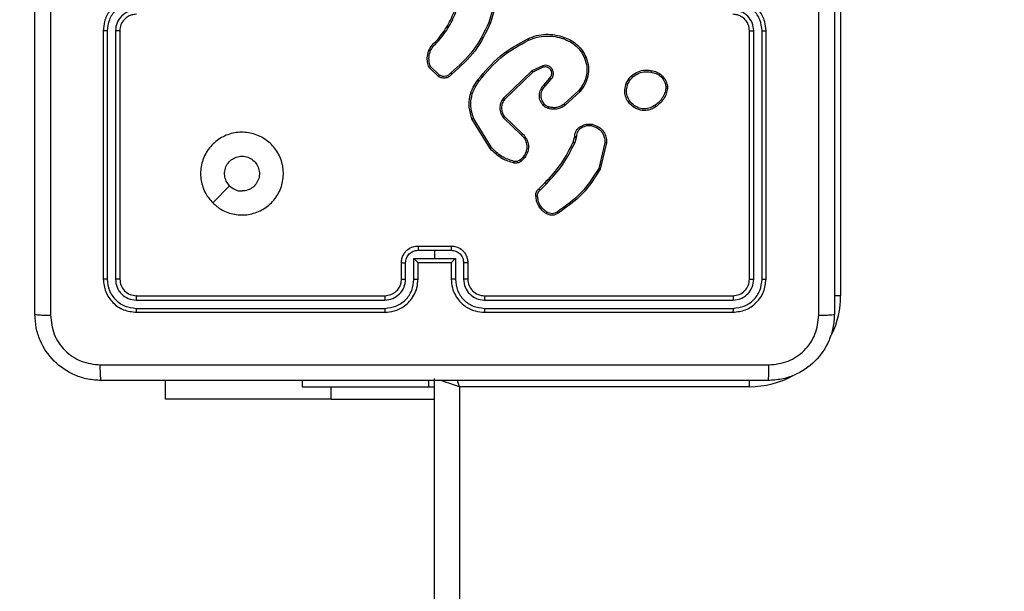
# Model space of a CAD drawing. Units: millimetres. Extents: x -496 to 1418, y 40 to 1357.
# Drawn here: x 224 to 235, y 528 to 535 of the extents above; entities that cross this region are included whole.
import ezdxf

# ---------------------------------------------------------------- set-up
doc = ezdxf.new("R2010")
doc.units = ezdxf.units.MM
doc.header["$PDSIZE"] = -1
doc.layers.add('VP-DIM', color=7, linetype='Continuous')
doc.layers.add('VP-EQ', color=7, linetype='Continuous', true_color=0x8a3492)
doc.dimstyles.get("Standard").update_dxf_attribs({"dimtxt": 14, "dimasz": 20, "dimexe": 20, "dimexo": 50, "dimgap": 20, "dimtad": 0, "dimdec": 0, "dimzin": 0, "dimdsep": 46, "dimtxsty": 'Standard', "dimcen": -0.09, "dimadec": 0, "dimazin": 0, "dimtfac": 1, "dimtdec": 4, "dimtofl": 0, "dimtmove": 0, "dimatfit": 3, "dimfxl": 70, "dimfxlon": 1, "dimtolj": 1, "dimtzin": 0, "dimarcsym": 0})

# ---------------------------------------------------------------- blocks, each defined once
blk = doc.blocks.new('*D49')
at = {"layer": 'Defpoints', "color": 0}
for p in [(1038.067, 1223.752), (217.457, 469.74), (1038.067, 466.667)]:
    blk.add_point(p, dxfattribs=at)
at = {"layer": 'VP-DIM', "color": 0, "lineweight": -2}
for p, q in [((217.457, 1153.752), (217.457, 1243.752)), ((1038.067, 1153.752), (1038.067, 1243.752)), ((237.457, 1223.752), (581.199, 1223.752)), ((1018.067, 1223.752), (658.532, 1223.752))]:
    blk.add_line(p, q, dxfattribs=at)
at = {"layer": 'VP-DIM', "color": 0}
for points in [[(237.457, 1227.085), (237.457, 1220.419), (217.457, 1223.752)], [(1018.067, 1220.419), (1018.067, 1227.085), (1038.067, 1223.752)]]:
    blk.add_solid(points, dxfattribs=at)
at = {"layer": 'VP-DIM', "color": 0, "insert": (619.866, 1223.752), "char_height": 14, "attachment_point": 5}
blk.add_mtext('\\A1;825', dxfattribs=at)
blk = doc.blocks.new('*D53')
at = {"layer": 'Defpoints', "color": 0}
for p in [(1190.267, 1337.426), (1190.267, 466.169), (65.257, 424.682)]:
    blk.add_point(p, dxfattribs=at)
at = {"layer": 'VP-DIM', "color": 0, "lineweight": -2}
for p, q in [((65.257, 1267.426), (65.257, 1357.426)), ((1190.267, 1267.426), (1190.267, 1357.426)), ((85.257, 1337.426), (578.539, 1337.426)), ((1170.267, 1337.426), (660.539, 1337.426))]:
    blk.add_line(p, q, dxfattribs=at)
at = {"layer": 'VP-DIM', "color": 0}
for points in [[(85.257, 1340.759), (85.257, 1334.092), (65.257, 1337.426)], [(1170.267, 1334.092), (1170.267, 1340.759), (1190.267, 1337.426)]]:
    blk.add_solid(points, dxfattribs=at)
at = {"layer": 'VP-DIM', "color": 0, "insert": (619.539, 1337.426), "char_height": 14, "attachment_point": 5}
blk.add_mtext('\\A1;1125', dxfattribs=at)
blk = doc.blocks.new('RC1506_')
at = {"color": 0, "linetype": 'Continuous', "lineweight": 25}
for p, q in [((229.322, 535.522), (229.222, 535.169)), ((229.341, 535.517), (229.241, 535.162)), ((233.467, 535.367), (233.467, 531.867)), ((224.567, 535.067), (224.567, 532.067)), ((224.614, 535.067), (224.614, 532.065)), ((224.714, 535.067), (224.714, 532.065)), ((224.767, 535.067), (224.767, 532.067)), ((232.367, 532.067), (232.367, 535.067)), ((232.419, 532.065), (232.419, 535.067)), ((232.519, 532.065), (232.519, 535.067)), ((232.567, 532.067), (232.567, 535.067)), ((228.577, 534.936), (228.604, 534.963)), ((228.59, 534.921), (228.619, 534.95)), ((228.617, 534.513), (228.498, 534.626)), ((228.627, 534.53), (228.516, 534.635)), ((229.742, 534.583), (229.396, 534.251)), ((229.754, 534.567), (229.411, 534.239)), ((229.872, 534.646), (229.742, 534.583)), ((229.878, 534.627), (229.754, 534.567)), ((229.885, 534.412), (229.959, 534.497)), ((229.9, 534.398), (229.974, 534.483)), ((230.308, 534.347), (230.132, 534.184)), ((230.322, 534.334), (230.144, 534.169)), ((231.358, 534.396), (231.358, 534.373)), ((231.377, 534.4), (231.377, 534.37)), ((229.238, 533.644), (229.018, 534.003)), ((229.254, 533.657), (229.037, 534.011)), ((229.399, 534.015), (229.615, 533.808)), ((229.414, 534.029), (229.628, 533.823)), ((230.464, 533.919), (230.521, 533.899)), ((230.467, 533.94), (230.53, 533.917)), ((230.24, 533.721), (230.257, 533.778)), ((230.257, 533.778), (230.259, 533.793)), ((230.277, 533.775), (230.259, 533.713)), ((230.279, 533.791), (230.277, 533.775)), ((230.621, 533.713), (230.548, 533.405)), ((230.641, 533.712), (230.566, 533.397)), ((225.888, 532.989), (226.093, 533.193)), ((229.826, 533.157), (229.901, 533.233)), ((229.839, 533.142), (229.916, 533.218)), ((228.367, 532.467), (228.767, 532.467)), ((228.317, 532.315), (228.567, 532.315)), ((228.317, 532.065), (228.317, 532.315)), ((228.367, 532.415), (228.567, 532.415)), ((228.567, 532.415), (228.767, 532.415)), ((228.567, 532.415), (228.567, 532.315)), ((228.567, 532.315), (228.817, 532.315)), ((228.817, 532.315), (228.817, 532.065)), ((228.167, 532.067), (228.167, 532.267)), ((228.217, 532.065), (228.217, 532.265)), ((228.367, 532.067), (228.367, 532.267)), ((228.367, 532.267), (228.367, 532.267)), ((228.367, 532.267), (228.767, 532.267)), ((228.767, 532.267), (228.767, 532.067)), ((228.767, 532.267), (228.767, 532.267)), ((228.917, 532.265), (228.917, 532.065)), ((228.967, 532.267), (228.967, 532.067)), ((224.967, 531.867), (227.967, 531.867)), ((229.167, 531.867), (232.167, 531.867)), ((233.467, 531.867), (233.391, 531.867)), ((224.964, 531.814), (227.966, 531.814)), ((224.964, 531.714), (227.966, 531.714)), ((229.167, 531.814), (232.169, 531.814)), ((229.167, 531.714), (232.169, 531.714)), ((224.967, 531.667), (227.967, 531.667)), ((229.167, 531.667), (232.167, 531.667)), ((225.317, 530.618), (225.317, 530.842)), ((226.967, 530.842), (226.967, 530.767)), ((226.967, 530.767), (228.495, 530.767)), ((227.317, 530.618), (227.317, 530.767)), ((228.495, 530.767), (228.495, 530.842)), ((228.495, 530.767), (228.567, 530.767)), ((228.567, 473.473), (228.567, 530.867)), ((232.367, 530.767), (228.867, 530.767)), ((228.867, 530.767), (228.867, 473.44)), ((232.367, 530.767), (232.367, 530.843)), ((227.317, 530.618), (225.317, 530.618)), ((227.317, 530.618), (228.567, 530.618))]:
    blk.add_line(p, q, dxfattribs=at)
at = {"color": 0, "linetype": 'Continuous', "lineweight": 25, "flags": 128}
for points in [[(228.867, 530.767), (228.808, 530.786), (228.752, 530.805), (228.7, 530.823), (228.655, 530.838), (228.635, 530.844)], [(228.867, 530.767), (228.847, 530.825), (228.841, 530.845)]]:
    blk.add_lwpolyline(points, dxfattribs=at)
at = {"color": 0, "linetype": 'Continuous', "lineweight": 25}
for centre, radius, start, end in [((229.167, 532.067), 0.2, 179.99, 270.01), ((232.367, 531.867), 1.1, 334.8905, 0), ((232.367, 531.867), 1.1, 270, 298.7455)]:
    blk.add_arc(centre, radius, start, end, dxfattribs=at)
for points, knots in [([(223.742, 531.642), (223.742, 532.536), (223.742, 534.324), (223.742, 537.01), (223.742, 538.798), (223.742, 539.692)], [0, 0, 0, 0, 0.333295, 0.666702, 1, 1, 1, 1]), ([(223.929, 539.703), (223.929, 538.806), (223.93, 537.013), (223.93, 534.321), (223.929, 532.528), (223.929, 531.631)], [0, 0, 0, 0, 0.333337, 0.666663, 1, 1, 1, 1]), ([(233.204, 531.631), (233.204, 532.528), (233.204, 534.321), (233.204, 537.013), (233.204, 538.806), (233.204, 539.703)], [0, 0, 0, 0, 0.333337, 0.666663, 1, 1, 1, 1]), ([(233.392, 539.692), (233.392, 538.798), (233.392, 537.01), (233.392, 534.324), (233.392, 532.536), (233.392, 531.642)], [0, 0, 0, 0, 0.333295, 0.666702, 1, 1, 1, 1]), ([(224.967, 535.467), (224.932, 535.464), (224.864, 535.459), (224.773, 535.421), (224.699, 535.369), (224.629, 535.291), (224.577, 535.189), (224.57, 535.104), (224.567, 535.067)], [0, 0, 0, 0, 0.167266, 0.322565, 0.4658, 0.597016, 0.822399, 1, 1, 1, 1]), ([(224.964, 535.417), (224.919, 535.411), (224.827, 535.401), (224.711, 535.32), (224.631, 535.204), (224.62, 535.112), (224.614, 535.067)], [0, 0, 0, 0, 0.25045, 0.500137, 0.750087, 1, 1, 1, 1]), ([(232.567, 535.067), (232.564, 535.104), (232.557, 535.189), (232.504, 535.291), (232.434, 535.369), (232.36, 535.421), (232.269, 535.459), (232.202, 535.464), (232.167, 535.467)], [0, 0, 0, 0, 0.177602, 0.402986, 0.534203, 0.677469, 0.832733, 1, 1, 1, 1]), ([(232.519, 535.067), (232.514, 535.112), (232.503, 535.204), (232.422, 535.32), (232.307, 535.401), (232.215, 535.411), (232.169, 535.417)], [0, 0, 0, 0, 0.249913, 0.499863, 0.74955, 1, 1, 1, 1]), ([(224.964, 535.317), (224.932, 535.313), (224.866, 535.305), (224.784, 535.248), (224.726, 535.165), (224.718, 535.099), (224.714, 535.067)], [0, 0, 0, 0, 0.2499396, 0.4998963, 0.7495827, 1, 1, 1, 1]), ([(228.604, 534.963), (228.646, 535.016), (228.73, 535.125), (228.784, 535.252), (228.812, 535.316)], [0, 0, 0, 0, 0.494668, 1, 1, 1, 1]), ([(228.619, 534.95), (228.662, 535.005), (228.748, 535.116), (228.803, 535.244), (228.83, 535.309)], [0, 0, 0, 0, 0.500046, 1, 1, 1, 1]), ([(232.419, 535.067), (232.415, 535.099), (232.408, 535.165), (232.35, 535.248), (232.267, 535.305), (232.202, 535.313), (232.169, 535.317)], [0, 0, 0, 0, 0.250417, 0.500104, 0.75006, 1, 1, 1, 1]), ([(224.967, 535.267), (224.948, 535.265), (224.915, 535.263), (224.863, 535.241), (224.815, 535.203), (224.775, 535.142), (224.77, 535.092), (224.767, 535.067)], [0, 0, 0, 0, 0.176042, 0.323748, 0.533028, 0.75667, 1, 1, 1, 1]), ([(229.222, 535.169), (229.166, 535.052), (229.054, 534.818), (228.86, 534.646), (228.763, 534.56)], [0, 0, 0, 0, 0.4999993, 1, 1, 1, 1]), ([(229.241, 535.162), (229.186, 535.046), (229.073, 534.809), (228.877, 534.634), (228.778, 534.546)], [0, 0, 0, 0, 0.4932709, 1, 1, 1, 1]), ([(229.241, 535.162), (229.241, 535.162), (229.24, 535.162), (229.238, 535.163), (229.234, 535.165), (229.231, 535.166), (229.227, 535.167), (229.224, 535.168), (229.222, 535.169)], [0, 0, 0, 0, 0.200854, 0.433716, 0.562874, 0.700113, 0.846028, 1, 1, 1, 1]), ([(232.367, 535.067), (232.364, 535.093), (232.359, 535.141), (232.319, 535.202), (232.272, 535.24), (232.219, 535.263), (232.185, 535.265), (232.167, 535.267)], [0, 0, 0, 0, 0.244439, 0.457345, 0.67544, 0.82458, 1, 1, 1, 1]), ([(224.614, 535.067), (224.608, 535.067), (224.595, 535.067), (224.58, 535.067), (224.569, 535.067), (224.567, 535.067), (224.567, 535.067)], [0, 0, 0, 0, 0.250218, 0.499954, 0.749882, 1, 1, 1, 1]), ([(224.767, 535.067), (224.767, 535.067), (224.766, 535.067), (224.763, 535.067), (224.758, 535.067), (224.751, 535.067), (224.743, 535.067), (224.734, 535.067), (224.724, 535.067), (224.718, 535.067), (224.714, 535.067)], [0, 0, 0, 0, 0.125022, 0.250183, 0.375224, 0.500143, 0.624878, 0.74995, 0.875024, 1, 1, 1, 1]), ([(232.367, 535.067), (232.367, 535.067), (232.367, 535.067), (232.371, 535.067), (232.375, 535.067), (232.382, 535.067), (232.39, 535.067), (232.399, 535.067), (232.409, 535.067), (232.416, 535.067), (232.419, 535.067)], [0, 0, 0, 0, 0.125037, 0.250182, 0.375208, 0.49992, 0.62464, 0.749696, 0.87504, 1, 1, 1, 1]), ([(232.519, 535.067), (232.526, 535.067), (232.538, 535.067), (232.554, 535.067), (232.565, 535.067), (232.566, 535.067), (232.567, 535.067)], [0, 0, 0, 0, 0.250245, 0.500009, 0.749794, 1, 1, 1, 1]), ([(228.498, 534.626), (228.492, 534.646), (228.481, 534.678), (228.476, 534.738), (228.485, 534.804), (228.519, 534.88), (228.558, 534.918), (228.577, 534.936)], [0, 0, 0, 0, 0.190189, 0.290663, 0.522245, 0.775125, 1, 1, 1, 1]), ([(228.516, 534.635), (228.509, 534.661), (228.494, 534.711), (228.503, 534.791), (228.533, 534.865), (228.571, 534.902), (228.59, 534.921)], [0, 0, 0, 0, 0.249992, 0.499952, 0.749868, 1, 1, 1, 1]), ([(228.577, 534.936), (228.577, 534.936), (228.577, 534.936), (228.58, 534.932), (228.585, 534.927), (228.588, 534.923), (228.59, 534.921)], [0, 0, 0, 0, 0.250211, 0.500013, 0.749603, 1, 1, 1, 1]), ([(228.604, 534.963), (228.604, 534.962), (228.605, 534.962), (228.609, 534.958), (228.614, 534.954), (228.617, 534.951), (228.619, 534.95)], [0, 0, 0, 0, 0.279766, 0.559512, 0.779852, 1, 1, 1, 1]), ([(229.089, 534.474), (229.174, 534.576), (229.343, 534.781), (229.575, 534.908), (229.692, 534.972)], [0, 0, 0, 0, 0.500135, 1, 1, 1, 1]), ([(229.105, 534.462), (229.189, 534.563), (229.356, 534.765), (229.585, 534.89), (229.7, 534.953)], [0, 0, 0, 0, 0.499976, 1, 1, 1, 1]), ([(229.692, 534.972), (229.726, 534.985), (229.796, 535.014), (229.908, 535.028), (230.023, 535.022), (230.095, 535), (230.132, 534.988)], [0, 0, 0, 0, 0.243423, 0.500021, 0.742035, 1, 1, 1, 1]), ([(229.692, 534.972), (229.692, 534.971), (229.692, 534.971), (229.694, 534.967), (229.697, 534.96), (229.699, 534.956), (229.7, 534.953)], [0, 0, 0, 0, 0.250368, 0.500419, 0.749973, 1, 1, 1, 1]), ([(229.7, 534.953), (229.734, 534.967), (229.802, 534.994), (229.911, 535.007), (230.021, 535.002), (230.091, 534.98), (230.126, 534.969)], [0, 0, 0, 0, 0.24991, 0.500015, 0.750069, 1, 1, 1, 1]), ([(230.132, 534.988), (230.132, 534.988), (230.132, 534.987), (230.131, 534.984), (230.13, 534.981), (230.129, 534.977), (230.127, 534.973), (230.126, 534.97), (230.126, 534.969)], [0, 0, 0, 0, 0.209004, 0.444908, 0.573096, 0.708596, 0.850675, 1, 1, 1, 1]), ([(230.126, 534.969), (230.153, 534.958), (230.208, 534.936), (230.278, 534.882), (230.338, 534.816), (230.364, 534.763), (230.377, 534.736)], [0, 0, 0, 0, 0.249935, 0.500011, 0.750069, 1, 1, 1, 1]), ([(230.132, 534.988), (230.161, 534.977), (230.218, 534.954), (230.292, 534.897), (230.355, 534.827), (230.382, 534.772), (230.395, 534.744)], [0, 0, 0, 0, 0.250022, 0.4999847, 0.7499504, 1, 1, 1, 1]), ([(230.377, 534.736), (230.388, 534.703), (230.409, 534.636), (230.403, 534.531), (230.372, 534.43), (230.329, 534.375), (230.308, 534.347)], [0, 0, 0, 0, 0.249963, 0.499968, 0.749845, 1, 1, 1, 1]), ([(230.395, 534.744), (230.407, 534.706), (230.43, 534.633), (230.421, 534.519), (230.386, 534.416), (230.343, 534.361), (230.322, 534.334)], [0, 0, 0, 0, 0.268376, 0.52453, 0.768408, 1, 1, 1, 1]), ([(230.395, 534.744), (230.395, 534.744), (230.394, 534.743), (230.39, 534.742), (230.384, 534.739), (230.38, 534.737), (230.377, 534.736)], [0, 0, 0, 0, 0.249767, 0.500054, 0.749305, 1, 1, 1, 1]), ([(228.498, 534.626), (228.499, 534.626), (228.499, 534.626), (228.502, 534.627), (228.505, 534.629), (228.508, 534.631), (228.512, 534.633), (228.515, 534.635), (228.516, 534.635)], [0, 0, 0, 0, 0.213515, 0.450328, 0.578685, 0.712715, 0.852916, 1, 1, 1, 1]), ([(229.754, 534.567), (229.753, 534.567), (229.753, 534.567), (229.752, 534.569), (229.75, 534.572), (229.748, 534.575), (229.745, 534.579), (229.743, 534.581), (229.742, 534.583)], [0, 0, 0, 0, 0.194268, 0.425481, 0.554931, 0.693906, 0.842507, 1, 1, 1, 1]), ([(229.974, 534.483), (229.981, 534.492), (229.994, 534.509), (230.003, 534.541), (230.001, 534.575), (229.988, 534.605), (229.966, 534.63), (229.937, 534.647), (229.904, 534.653), (229.883, 534.648), (229.872, 534.646)], [0, 0, 0, 0, 0.12506, 0.250139, 0.374922, 0.499949, 0.624816, 0.749999, 0.874975, 1, 1, 1, 1]), ([(229.878, 534.627), (229.878, 534.628), (229.878, 534.628), (229.877, 534.633), (229.875, 534.639), (229.873, 534.644), (229.872, 534.646)], [0, 0, 0, 0, 0.2497078, 0.4996805, 0.7495341, 1, 1, 1, 1]), ([(229.959, 534.497), (229.964, 534.504), (229.975, 534.517), (229.982, 534.541), (229.981, 534.566), (229.973, 534.591), (229.958, 534.61), (229.941, 534.622), (229.923, 534.63), (229.901, 534.633), (229.885, 534.629), (229.878, 534.627)], [0, 0, 0, 0, 0.121977, 0.248516, 0.350827, 0.467263, 0.617045, 0.696739, 0.769143, 0.895988, 1, 1, 1, 1]), ([(230.879, 534.433), (230.894, 534.459), (230.925, 534.512), (230.999, 534.567), (231.088, 534.597), (231.149, 534.591), (231.18, 534.588)], [0, 0, 0, 0, 0.245326, 0.500012, 0.742746, 1, 1, 1, 1]), ([(230.898, 534.425), (230.913, 534.45), (230.941, 534.499), (231.011, 534.549), (231.093, 534.577), (231.149, 534.571), (231.178, 534.568)], [0, 0, 0, 0, 0.249874, 0.499925, 0.749749, 1, 1, 1, 1]), ([(231.18, 534.588), (231.18, 534.588), (231.18, 534.587), (231.18, 534.584), (231.179, 534.58), (231.179, 534.577), (231.178, 534.573), (231.178, 534.57), (231.178, 534.568)], [0, 0, 0, 0, 0.218921, 0.457812, 0.585478, 0.718507, 0.856647, 1, 1, 1, 1]), ([(231.178, 534.568), (231.2, 534.564), (231.244, 534.555), (231.3, 534.516), (231.342, 534.462), (231.353, 534.418), (231.358, 534.396)], [0, 0, 0, 0, 0.249927, 0.499934, 0.749777, 1, 1, 1, 1]), ([(231.18, 534.588), (231.204, 534.583), (231.252, 534.574), (231.313, 534.53), (231.359, 534.472), (231.371, 534.424), (231.377, 534.4)], [0, 0, 0, 0, 0.24998, 0.4999917, 0.7466835, 1, 1, 1, 1]), ([(228.778, 534.546), (228.767, 534.535), (228.747, 534.512), (228.703, 534.496), (228.657, 534.495), (228.63, 534.507), (228.617, 534.513)], [0, 0, 0, 0, 0.254919, 0.506538, 0.754917, 1, 1, 1, 1]), ([(228.617, 534.513), (228.617, 534.513), (228.617, 534.514), (228.619, 534.516), (228.621, 534.519), (228.623, 534.522), (228.625, 534.526), (228.627, 534.528), (228.627, 534.53)], [0, 0, 0, 0, 0.215685, 0.454, 0.581247, 0.714793, 0.854795, 1, 1, 1, 1]), ([(228.763, 534.56), (228.755, 534.55), (228.738, 534.531), (228.702, 534.516), (228.663, 534.514), (228.639, 534.525), (228.627, 534.53)], [0, 0, 0, 0, 0.2499001, 0.4997994, 0.7495495, 1, 1, 1, 1]), ([(228.778, 534.546), (228.778, 534.546), (228.777, 534.547), (228.775, 534.549), (228.772, 534.552), (228.769, 534.554), (228.766, 534.557), (228.764, 534.559), (228.763, 534.56)], [0, 0, 0, 0, 0.228233, 0.470234, 0.596894, 0.727893, 0.86189, 1, 1, 1, 1]), ([(229.018, 534.003), (229.004, 534.049), (228.977, 534.137), (228.987, 534.27), (229.025, 534.384), (229.068, 534.445), (229.089, 534.474)], [0, 0, 0, 0, 0.286578, 0.548824, 0.786597, 1, 1, 1, 1]), ([(229.037, 534.011), (229.025, 534.049), (229, 534.125), (229.004, 534.246), (229.036, 534.363), (229.082, 534.429), (229.105, 534.462)], [0, 0, 0, 0, 0.250002, 0.499969, 0.7499, 1, 1, 1, 1]), ([(229.105, 534.462), (229.104, 534.463), (229.101, 534.465), (229.098, 534.467), (229.095, 534.47), (229.092, 534.472), (229.09, 534.474), (229.089, 534.474), (229.089, 534.474)], [0, 0, 0, 0, 0.150599, 0.293651, 0.429283, 0.557522, 0.792873, 1, 1, 1, 1]), ([(229.959, 534.497), (229.959, 534.497), (229.959, 534.497), (229.961, 534.495), (229.963, 534.493), (229.966, 534.49), (229.97, 534.487), (229.972, 534.484), (229.974, 534.483)], [0, 0, 0, 0, 0.155975, 0.374138, 0.507157, 0.655385, 0.819475, 1, 1, 1, 1]), ([(229.873, 534.17), (229.865, 534.181), (229.85, 534.2), (229.834, 534.242), (229.827, 534.296), (229.842, 534.361), (229.871, 534.395), (229.885, 534.412)], [0, 0, 0, 0, 0.145234, 0.276014, 0.502104, 0.756352, 1, 1, 1, 1]), ([(229.888, 534.183), (229.877, 534.2), (229.855, 534.233), (229.848, 534.293), (229.861, 534.352), (229.887, 534.383), (229.9, 534.398)], [0, 0, 0, 0, 0.2499971, 0.4998669, 0.7496062, 1, 1, 1, 1]), ([(229.885, 534.412), (229.885, 534.412), (229.885, 534.411), (229.888, 534.409), (229.89, 534.407), (229.893, 534.404), (229.896, 534.401), (229.899, 534.399), (229.9, 534.398)], [0, 0, 0, 0, 0.206129, 0.441355, 0.569444, 0.705955, 0.849888, 1, 1, 1, 1]), ([(230.322, 534.334), (230.322, 534.334), (230.321, 534.335), (230.318, 534.338), (230.313, 534.342), (230.309, 534.346), (230.308, 534.347)], [0, 0, 0, 0, 0.249886, 0.499974, 0.75016, 1, 1, 1, 1]), ([(230.964, 534.148), (230.941, 534.168), (230.901, 534.203), (230.868, 534.278), (230.857, 534.356), (230.872, 534.408), (230.879, 534.433)], [0, 0, 0, 0, 0.277646, 0.499873, 0.750871, 1, 1, 1, 1]), ([(230.879, 534.433), (230.88, 534.433), (230.88, 534.433), (230.883, 534.432), (230.887, 534.43), (230.89, 534.429), (230.894, 534.427), (230.897, 534.426), (230.898, 534.425)], [0, 0, 0, 0, 0.216863, 0.455492, 0.582943, 0.716815, 0.855329, 1, 1, 1, 1]), ([(230.976, 534.164), (230.958, 534.18), (230.92, 534.212), (230.888, 534.28), (230.878, 534.354), (230.892, 534.402), (230.898, 534.425)], [0, 0, 0, 0, 0.250258, 0.500054, 0.750052, 1, 1, 1, 1]), ([(231.358, 534.373), (231.354, 534.352), (231.346, 534.311), (231.317, 534.255), (231.278, 534.205), (231.244, 534.181), (231.227, 534.168)], [0, 0, 0, 0, 0.249956, 0.500028, 0.750131, 1, 1, 1, 1]), ([(231.377, 534.37), (231.373, 534.349), (231.365, 534.305), (231.334, 534.245), (231.293, 534.192), (231.256, 534.166), (231.238, 534.152)], [0, 0, 0, 0, 0.246996, 0.495962, 0.746979, 1, 1, 1, 1]), ([(231.358, 534.396), (231.361, 534.397), (231.366, 534.398), (231.372, 534.399), (231.376, 534.399), (231.377, 534.4), (231.377, 534.4)], [0, 0, 0, 0, 0.2503957, 0.5000343, 0.7499386, 1, 1, 1, 1]), ([(231.377, 534.37), (231.377, 534.37), (231.376, 534.37), (231.371, 534.371), (231.365, 534.372), (231.361, 534.372), (231.358, 534.373)], [0, 0, 0, 0, 0.279359, 0.558975, 0.779008, 1, 1, 1, 1]), ([(229.396, 534.251), (229.384, 534.233), (229.36, 534.197), (229.351, 534.132), (229.363, 534.068), (229.387, 534.033), (229.399, 534.015)], [0, 0, 0, 0, 0.250248, 0.500073, 0.750091, 1, 1, 1, 1]), ([(229.411, 534.239), (229.401, 534.223), (229.38, 534.192), (229.372, 534.137), (229.378, 534.094), (229.392, 534.058), (229.406, 534.041), (229.414, 534.029)], [0, 0, 0, 0, 0.244202, 0.489938, 0.713055, 0.811074, 1, 1, 1, 1]), ([(229.411, 534.239), (229.411, 534.239), (229.41, 534.239), (229.407, 534.242), (229.402, 534.246), (229.398, 534.249), (229.396, 534.251)], [0, 0, 0, 0, 0.250083, 0.500463, 0.750172, 1, 1, 1, 1]), ([(229.873, 534.17), (229.873, 534.171), (229.874, 534.171), (229.877, 534.174), (229.882, 534.178), (229.886, 534.181), (229.888, 534.183)], [0, 0, 0, 0, 0.250288, 0.5004, 0.750015, 1, 1, 1, 1]), ([(229.939, 534.129), (229.926, 534.133), (229.912, 534.138), (229.898, 534.148), (229.887, 534.156), (229.879, 534.164), (229.873, 534.17)], [0, 0, 0, 0, 0.4993768, 0.560015, 0.6636875, 1, 1, 1, 1]), ([(229.945, 534.147), (229.934, 534.151), (229.913, 534.159), (229.896, 534.175), (229.888, 534.183)], [0, 0, 0, 0, 0.500102, 1, 1, 1, 1]), ([(230.144, 534.169), (230.13, 534.159), (230.103, 534.139), (230.052, 534.122), (229.996, 534.116), (229.958, 534.124), (229.939, 534.129)], [0, 0, 0, 0, 0.226444, 0.468531, 0.726499, 1, 1, 1, 1]), ([(229.939, 534.129), (229.939, 534.129), (229.939, 534.129), (229.94, 534.134), (229.942, 534.14), (229.944, 534.145), (229.945, 534.147)], [0, 0, 0, 0, 0.250055, 0.499889, 0.749681, 1, 1, 1, 1]), ([(230.132, 534.184), (230.118, 534.175), (230.091, 534.155), (230.043, 534.14), (229.993, 534.136), (229.961, 534.144), (229.945, 534.147)], [0, 0, 0, 0, 0.250065, 0.500065, 0.750008, 1, 1, 1, 1]), ([(230.144, 534.169), (230.144, 534.169), (230.143, 534.17), (230.14, 534.173), (230.136, 534.178), (230.133, 534.182), (230.132, 534.184)], [0, 0, 0, 0, 0.249742, 0.499823, 0.749726, 1, 1, 1, 1]), ([(230.964, 534.148), (230.964, 534.148), (230.965, 534.148), (230.968, 534.152), (230.972, 534.157), (230.975, 534.162), (230.976, 534.164)], [0, 0, 0, 0, 0.250291, 0.499875, 0.750132, 1, 1, 1, 1]), ([(231.238, 534.152), (231.224, 534.143), (231.192, 534.121), (231.128, 534.102), (231.062, 534.104), (231.005, 534.122), (230.978, 534.139), (230.964, 534.148)], [0, 0, 0, 0, 0.172878, 0.397023, 0.672247, 0.829639, 1, 1, 1, 1]), ([(231.227, 534.168), (231.208, 534.156), (231.17, 534.132), (231.103, 534.12), (231.034, 534.129), (230.996, 534.152), (230.976, 534.164)], [0, 0, 0, 0, 0.249987, 0.499926, 0.749821, 1, 1, 1, 1]), ([(231.238, 534.152), (231.238, 534.153), (231.238, 534.153), (231.236, 534.156), (231.234, 534.159), (231.232, 534.162), (231.23, 534.165), (231.228, 534.167), (231.227, 534.168)], [0, 0, 0, 0, 0.217596, 0.456857, 0.584424, 0.717969, 0.8563, 1, 1, 1, 1]), ([(229.018, 534.003), (229.018, 534.003), (229.019, 534.004), (229.023, 534.005), (229.029, 534.008), (229.034, 534.01), (229.037, 534.011)], [0, 0, 0, 0, 0.250544, 0.500252, 0.750402, 1, 1, 1, 1]), ([(229.414, 534.029), (229.414, 534.029), (229.414, 534.028), (229.41, 534.025), (229.405, 534.021), (229.401, 534.017), (229.399, 534.015)], [0, 0, 0, 0, 0.250209, 0.500405, 0.749889, 1, 1, 1, 1]), ([(230.259, 533.793), (230.26, 533.806), (230.261, 533.831), (230.277, 533.866), (230.301, 533.895), (230.322, 533.906), (230.333, 533.912)], [0, 0, 0, 0, 0.259332, 0.512415, 0.759435, 1, 1, 1, 1]), ([(230.343, 533.894), (230.333, 533.889), (230.314, 533.879), (230.294, 533.853), (230.28, 533.824), (230.28, 533.802), (230.279, 533.791)], [0, 0, 0, 0, 0.249903, 0.499917, 0.749979, 1, 1, 1, 1]), ([(230.333, 533.912), (230.354, 533.923), (230.396, 533.944), (230.443, 533.941), (230.467, 533.94)], [0, 0, 0, 0, 0.500073, 1, 1, 1, 1]), ([(230.333, 533.912), (230.333, 533.912), (230.333, 533.911), (230.335, 533.908), (230.337, 533.905), (230.339, 533.901), (230.341, 533.898), (230.342, 533.895), (230.343, 533.894)], [0, 0, 0, 0, 0.227092, 0.468438, 0.595554, 0.726661, 0.86144, 1, 1, 1, 1]), ([(230.464, 533.919), (230.442, 533.921), (230.4, 533.923), (230.362, 533.904), (230.343, 533.894)], [0, 0, 0, 0, 0.500066, 1, 1, 1, 1]), ([(230.464, 533.919), (230.464, 533.921), (230.464, 533.924), (230.465, 533.928), (230.466, 533.931), (230.466, 533.935), (230.467, 533.939), (230.467, 533.939), (230.467, 533.94)], [0, 0, 0, 0, 0.140931, 0.277829, 0.410368, 0.537732, 0.77784, 1, 1, 1, 1]), ([(230.53, 533.917), (230.53, 533.916), (230.53, 533.915), (230.528, 533.911), (230.525, 533.905), (230.522, 533.901), (230.521, 533.899)], [0, 0, 0, 0, 0.27981, 0.558987, 0.779345, 1, 1, 1, 1]), ([(230.521, 533.899), (230.537, 533.888), (230.568, 533.868), (230.601, 533.822), (230.622, 533.769), (230.621, 533.732), (230.621, 533.713)], [0, 0, 0, 0, 0.250009, 0.499933, 0.749944, 1, 1, 1, 1]), ([(230.53, 533.917), (230.548, 533.905), (230.582, 533.883), (230.62, 533.831), (230.641, 533.772), (230.641, 533.731), (230.641, 533.712)], [0, 0, 0, 0, 0.250086, 0.499975, 0.769742, 1, 1, 1, 1]), ([(225.888, 532.989), (225.858, 533.024), (225.792, 533.103), (225.74, 533.257), (225.74, 533.427), (225.795, 533.589), (225.903, 533.722), (226.047, 533.814), (226.214, 533.85), (226.385, 533.831), (226.538, 533.756), (226.659, 533.634), (226.732, 533.48), (226.75, 533.309), (226.711, 533.143), (226.618, 532.999), (226.484, 532.894), (226.322, 532.839), (226.151, 532.841), (225.999, 532.894), (225.922, 532.96), (225.888, 532.989)], [0, 0, 0, 0, 0.044525, 0.097899, 0.151699, 0.205539, 0.258931, 0.312782, 0.366707, 0.419995, 0.474536, 0.527072, 0.582039, 0.634414, 0.689044, 0.742516, 0.796167, 0.849853, 0.903702, 0.957431, 1, 1, 1, 1]), ([(229.628, 533.823), (229.628, 533.823), (229.627, 533.822), (229.624, 533.818), (229.619, 533.813), (229.616, 533.809), (229.615, 533.808)], [0, 0, 0, 0, 0.279798, 0.559048, 0.779685, 1, 1, 1, 1]), ([(229.615, 533.808), (229.628, 533.794), (229.654, 533.767), (229.676, 533.714), (229.683, 533.657), (229.674, 533.621), (229.669, 533.602)], [0, 0, 0, 0, 0.250042, 0.500044, 0.749907, 1, 1, 1, 1]), ([(229.628, 533.823), (229.631, 533.82), (229.641, 533.811), (229.658, 533.792), (229.678, 533.761), (229.697, 533.713), (229.703, 533.655), (229.693, 533.614), (229.688, 533.596)], [0, 0, 0, 0, 0.056709, 0.159066, 0.307087, 0.500582, 0.775377, 1, 1, 1, 1]), ([(230.257, 533.778), (230.257, 533.778), (230.258, 533.778), (230.263, 533.777), (230.27, 533.776), (230.275, 533.775), (230.277, 533.775)], [0, 0, 0, 0, 0.27978, 0.559243, 0.779749, 1, 1, 1, 1]), ([(230.259, 533.793), (230.259, 533.793), (230.26, 533.792), (230.263, 533.792), (230.267, 533.792), (230.271, 533.792), (230.275, 533.791), (230.278, 533.791), (230.279, 533.791)], [0, 0, 0, 0, 0.227933, 0.470216, 0.596836, 0.727816, 0.8626, 1, 1, 1, 1]), ([(229.238, 533.644), (229.238, 533.645), (229.239, 533.645), (229.243, 533.648), (229.248, 533.652), (229.252, 533.655), (229.254, 533.657)], [0, 0, 0, 0, 0.249786, 0.499811, 0.749777, 1, 1, 1, 1]), ([(229.525, 533.47), (229.476, 533.484), (229.365, 533.516), (229.284, 533.598), (229.238, 533.644)], [0, 0, 0, 0, 0.4390943, 1, 1, 1, 1]), ([(229.529, 533.489), (229.476, 533.505), (229.37, 533.537), (229.292, 533.617), (229.254, 533.657)], [0, 0, 0, 0, 0.499978, 1, 1, 1, 1]), ([(229.901, 533.233), (229.969, 533.307), (230.105, 533.454), (230.195, 533.632), (230.24, 533.721)], [0, 0, 0, 0, 0.500004, 1, 1, 1, 1]), ([(229.916, 533.218), (229.984, 533.293), (230.122, 533.442), (230.213, 533.622), (230.259, 533.713)], [0, 0, 0, 0, 0.499985, 1, 1, 1, 1]), ([(230.24, 533.721), (230.241, 533.721), (230.242, 533.721), (230.247, 533.718), (230.253, 533.716), (230.257, 533.714), (230.259, 533.713)], [0, 0, 0, 0, 0.279714, 0.558765, 0.779199, 1, 1, 1, 1]), ([(230.641, 533.712), (230.64, 533.712), (230.64, 533.712), (230.635, 533.712), (230.629, 533.713), (230.624, 533.713), (230.621, 533.713)], [0, 0, 0, 0, 0.250061, 0.500293, 0.750187, 1, 1, 1, 1]), ([(226.093, 533.193), (226.078, 533.212), (226.048, 533.248), (226.029, 533.318), (226.033, 533.39), (226.061, 533.456), (226.109, 533.51), (226.172, 533.544), (226.243, 533.556), (226.314, 533.544), (226.376, 533.508), (226.424, 533.454), (226.451, 533.388), (226.454, 533.316), (226.434, 533.247), (226.392, 533.189), (226.333, 533.148), (226.279, 533.133), (226.249, 533.132), (226.242, 533.132)], [0, 0, 0, 0, 0.061299, 0.122581, 0.183888, 0.245274, 0.306657, 0.368096, 0.429511, 0.490929, 0.552223, 0.613523, 0.674772, 0.736087, 0.797422, 0.858839, 0.920265, 0.9817, 1, 1, 1, 1]), ([(229.596, 533.503), (229.591, 533.5), (229.581, 533.494), (229.564, 533.489), (229.546, 533.486), (229.535, 533.488), (229.529, 533.489)], [0, 0, 0, 0, 0.250114, 0.499905, 0.750134, 1, 1, 1, 1]), ([(229.669, 533.602), (229.661, 533.583), (229.644, 533.545), (229.612, 533.517), (229.596, 533.503)], [0, 0, 0, 0, 0.500151, 1, 1, 1, 1]), ([(229.608, 533.488), (229.607, 533.488), (229.607, 533.489), (229.604, 533.493), (229.6, 533.498), (229.598, 533.502), (229.596, 533.503)], [0, 0, 0, 0, 0.279732, 0.558844, 0.779179, 1, 1, 1, 1]), ([(229.688, 533.596), (229.679, 533.575), (229.66, 533.533), (229.625, 533.503), (229.608, 533.488)], [0, 0, 0, 0, 0.499922, 1, 1, 1, 1]), ([(229.688, 533.596), (229.688, 533.596), (229.687, 533.597), (229.683, 533.598), (229.677, 533.6), (229.672, 533.602), (229.669, 533.602)], [0, 0, 0, 0, 0.249803, 0.499814, 0.749345, 1, 1, 1, 1]), ([(229.525, 533.47), (229.525, 533.47), (229.525, 533.471), (229.526, 533.475), (229.527, 533.481), (229.528, 533.486), (229.529, 533.489)], [0, 0, 0, 0, 0.250135, 0.500078, 0.749674, 1, 1, 1, 1]), ([(229.608, 533.488), (229.602, 533.484), (229.59, 533.476), (229.569, 533.47), (229.547, 533.467), (229.532, 533.469), (229.525, 533.47)], [0, 0, 0, 0, 0.244012, 0.491865, 0.743973, 1, 1, 1, 1]), ([(230.548, 533.405), (230.482, 533.301), (230.35, 533.093), (230.149, 532.951), (230.048, 532.88)], [0, 0, 0, 0, 0.499976, 1, 1, 1, 1]), ([(230.566, 533.397), (230.499, 533.291), (230.366, 533.08), (230.162, 532.937), (230.059, 532.865)], [0, 0, 0, 0, 0.499997, 1, 1, 1, 1]), ([(230.566, 533.397), (230.566, 533.397), (230.565, 533.397), (230.563, 533.398), (230.559, 533.4), (230.556, 533.401), (230.552, 533.403), (230.55, 533.404), (230.548, 533.405)], [0, 0, 0, 0, 0.201728, 0.434906, 0.563614, 0.700953, 0.846272, 1, 1, 1, 1]), ([(226.093, 533.193), (226.112, 533.178), (226.148, 533.148), (226.203, 533.133), (226.234, 533.132), (226.242, 533.132)], [0, 0, 0, 0, 0.428938, 0.857813, 1, 1, 1, 1]), ([(229.789, 533.071), (229.789, 533.08), (229.788, 533.097), (229.796, 533.121), (229.808, 533.142), (229.82, 533.153), (229.826, 533.157)], [0, 0, 0, 0, 0.262824, 0.524783, 0.770532, 1, 1, 1, 1]), ([(229.81, 533.072), (229.809, 533.079), (229.809, 533.092), (229.814, 533.111), (229.824, 533.129), (229.834, 533.137), (229.839, 533.142)], [0, 0, 0, 0, 0.25017, 0.499888, 0.749891, 1, 1, 1, 1]), ([(229.826, 533.157), (229.826, 533.157), (229.826, 533.157), (229.828, 533.154), (229.831, 533.151), (229.833, 533.148), (229.836, 533.145), (229.838, 533.143), (229.839, 533.142)], [0, 0, 0, 0, 0.213089, 0.450266, 0.578409, 0.712511, 0.853613, 1, 1, 1, 1]), ([(229.901, 533.233), (229.901, 533.233), (229.901, 533.233), (229.902, 533.232), (229.904, 533.231), (229.905, 533.229), (229.908, 533.227), (229.91, 533.224), (229.913, 533.221), (229.915, 533.219), (229.916, 533.218)], [0, 0, 0, 0, 0.125063, 0.25016, 0.375395, 0.500208, 0.625091, 0.750144, 0.874852, 1, 1, 1, 1]), ([(229.789, 533.071), (229.79, 533.071), (229.79, 533.071), (229.795, 533.071), (229.801, 533.071), (229.806, 533.072), (229.808, 533.072), (229.81, 533.072)], [0, 0, 0, 0, 0.241876, 0.488837, 0.740943, 0.86963, 1, 1, 1, 1]), ([(229.912, 532.86), (229.894, 532.872), (229.86, 532.897), (229.821, 532.949), (229.795, 533.008), (229.791, 533.05), (229.789, 533.071)], [0, 0, 0, 0, 0.249973, 0.499978, 0.750006, 1, 1, 1, 1]), ([(229.923, 532.876), (229.907, 532.888), (229.875, 532.91), (229.839, 532.958), (229.815, 533.013), (229.812, 533.052), (229.81, 533.072)], [0, 0, 0, 0, 0.250014, 0.499996, 0.75002, 1, 1, 1, 1]), ([(229.912, 532.86), (229.912, 532.86), (229.912, 532.861), (229.914, 532.863), (229.916, 532.866), (229.918, 532.869), (229.921, 532.873), (229.922, 532.875), (229.923, 532.876)], [0, 0, 0, 0, 0.2222909, 0.462353, 0.5894586, 0.7218383, 0.8586715, 1, 1, 1, 1]), ([(230.059, 532.865), (230.049, 532.858), (230.028, 532.844), (229.99, 532.836), (229.949, 532.84), (229.924, 532.853), (229.912, 532.86)], [0, 0, 0, 0, 0.2302686, 0.4737193, 0.7302315, 1, 1, 1, 1]), ([(230.048, 532.88), (230.039, 532.874), (230.02, 532.862), (229.986, 532.856), (229.952, 532.86), (229.933, 532.871), (229.923, 532.876)], [0, 0, 0, 0, 0.250013, 0.500021, 0.749896, 1, 1, 1, 1]), ([(230.059, 532.865), (230.059, 532.865), (230.059, 532.865), (230.057, 532.868), (230.055, 532.871), (230.053, 532.874), (230.051, 532.877), (230.049, 532.879), (230.048, 532.88)], [0, 0, 0, 0, 0.228302, 0.470616, 0.597437, 0.727776, 0.861789, 1, 1, 1, 1]), ([(228.167, 532.267), (228.168, 532.284), (228.17, 532.316), (228.188, 532.36), (228.212, 532.396), (228.25, 532.433), (228.302, 532.461), (228.347, 532.465), (228.367, 532.467)], [0, 0, 0, 0, 0.1584828, 0.307442, 0.4469731, 0.5769036, 0.807342, 1, 1, 1, 1]), ([(228.367, 532.467), (228.367, 532.467), (228.367, 532.466), (228.367, 532.463), (228.367, 532.458), (228.367, 532.452), (228.367, 532.444), (228.367, 532.435), (228.367, 532.425), (228.367, 532.418), (228.367, 532.415)], [0, 0, 0, 0, 0.125056, 0.250188, 0.375312, 0.499863, 0.624846, 0.749614, 0.874935, 1, 1, 1, 1]), ([(228.767, 532.467), (228.767, 532.467), (228.767, 532.466), (228.767, 532.463), (228.767, 532.458), (228.767, 532.452), (228.767, 532.444), (228.767, 532.435), (228.767, 532.425), (228.767, 532.418), (228.767, 532.415)], [0, 0, 0, 0, 0.1250556, 0.2501892, 0.3753122, 0.4998627, 0.6248462, 0.7496136, 0.8749353, 1, 1, 1, 1]), ([(228.767, 532.467), (228.787, 532.465), (228.831, 532.461), (228.884, 532.433), (228.921, 532.396), (228.946, 532.36), (228.963, 532.316), (228.966, 532.284), (228.967, 532.267)], [0, 0, 0, 0, 0.1927265, 0.4230895, 0.5530154, 0.6925416, 0.8415227, 1, 1, 1, 1]), ([(228.217, 532.265), (228.219, 532.284), (228.224, 532.324), (228.258, 532.373), (228.308, 532.408), (228.347, 532.413), (228.367, 532.415)], [0, 0, 0, 0, 0.24996, 0.499894, 0.749598, 1, 1, 1, 1]), ([(228.317, 532.315), (228.322, 532.309), (228.333, 532.298), (228.347, 532.285), (228.356, 532.276), (228.362, 532.271), (228.366, 532.268), (228.366, 532.267), (228.367, 532.267)], [0, 0, 0, 0, 0.251459, 0.502462, 0.646511, 0.775819, 0.892488, 1, 1, 1, 1]), ([(228.767, 532.415), (228.787, 532.413), (228.826, 532.408), (228.876, 532.373), (228.91, 532.324), (228.915, 532.284), (228.917, 532.265)], [0, 0, 0, 0, 0.250423, 0.500064, 0.750018, 1, 1, 1, 1]), ([(228.767, 532.267), (228.767, 532.267), (228.768, 532.268), (228.772, 532.271), (228.777, 532.276), (228.787, 532.285), (228.8, 532.298), (228.811, 532.309), (228.817, 532.315)], [0, 0, 0, 0, 0.107528, 0.224214, 0.35354, 0.497464, 0.748505, 1, 1, 1, 1]), ([(228.167, 532.267), (228.168, 532.267), (228.17, 532.266), (228.183, 532.265), (228.199, 532.265), (228.211, 532.265), (228.217, 532.265)], [0, 0, 0, 0, 0.279825, 0.559204, 0.779633, 1, 1, 1, 1]), ([(228.967, 532.267), (228.966, 532.267), (228.964, 532.266), (228.951, 532.265), (228.934, 532.265), (228.923, 532.265), (228.917, 532.265)], [0, 0, 0, 0, 0.279841, 0.558982, 0.779372, 1, 1, 1, 1]), ([(224.614, 532.065), (224.607, 532.065), (224.593, 532.065), (224.578, 532.065), (224.568, 532.066), (224.567, 532.067), (224.567, 532.067)], [0, 0, 0, 0, 0.279903, 0.559091, 0.77955, 1, 1, 1, 1]), ([(224.567, 532.067), (224.573, 532.015), (224.585, 531.91), (224.677, 531.778), (224.809, 531.685), (224.914, 531.673), (224.967, 531.667)], [0, 0, 0, 0, 0.2499517, 0.4998555, 0.7498445, 1, 1, 1, 1]), ([(224.614, 532.065), (224.619, 532.019), (224.627, 531.95), (224.672, 531.869), (224.73, 531.798), (224.827, 531.731), (224.919, 531.72), (224.964, 531.714)], [0, 0, 0, 0, 0.250145, 0.376158, 0.500768, 0.750383, 1, 1, 1, 1]), ([(224.767, 532.067), (224.766, 532.067), (224.764, 532.066), (224.75, 532.065), (224.732, 532.065), (224.72, 532.065), (224.714, 532.065)], [0, 0, 0, 0, 0.279809, 0.559077, 0.779316, 1, 1, 1, 1]), ([(224.714, 532.065), (224.718, 532.032), (224.724, 531.983), (224.755, 531.925), (224.797, 531.874), (224.866, 531.826), (224.932, 531.818), (224.964, 531.814)], [0, 0, 0, 0, 0.250161, 0.376161, 0.500779, 0.750352, 1, 1, 1, 1]), ([(224.767, 532.067), (224.77, 532.041), (224.776, 531.988), (224.822, 531.922), (224.888, 531.876), (224.941, 531.87), (224.967, 531.867)], [0, 0, 0, 0, 0.249999, 0.499889, 0.74976, 1, 1, 1, 1]), ([(227.966, 531.814), (227.999, 531.818), (228.064, 531.826), (228.147, 531.884), (228.205, 531.966), (228.213, 532.032), (228.217, 532.065)], [0, 0, 0, 0, 0.249906, 0.499829, 0.749546, 1, 1, 1, 1]), ([(227.966, 531.714), (228.012, 531.72), (228.104, 531.731), (228.22, 531.811), (228.301, 531.927), (228.311, 532.019), (228.317, 532.065)], [0, 0, 0, 0, 0.249914, 0.499864, 0.74955, 1, 1, 1, 1]), ([(227.967, 531.667), (228.004, 531.67), (228.088, 531.677), (228.19, 531.729), (228.268, 531.799), (228.321, 531.873), (228.359, 531.964), (228.364, 532.032), (228.367, 532.067)], [0, 0, 0, 0, 0.176935, 0.402128, 0.533376, 0.676802, 0.832309, 1, 1, 1, 1]), ([(227.967, 531.867), (227.991, 531.87), (228.029, 531.873), (228.075, 531.898), (228.105, 531.921), (228.127, 531.946), (228.145, 531.974), (228.162, 532.014), (228.165, 532.048), (228.167, 532.067)], [0, 0, 0, 0, 0.233607, 0.359962, 0.492451, 0.592691, 0.678971, 0.814814, 1, 1, 1, 1]), ([(228.167, 532.067), (228.168, 532.067), (228.169, 532.066), (228.18, 532.065), (228.197, 532.065), (228.21, 532.065), (228.217, 532.065)], [0, 0, 0, 0, 0.250164, 0.500117, 0.749867, 1, 1, 1, 1]), ([(228.317, 532.065), (228.323, 532.065), (228.336, 532.065), (228.353, 532.065), (228.364, 532.066), (228.366, 532.067), (228.367, 532.067)], [0, 0, 0, 0, 0.2504018, 0.5000113, 0.7497705, 1, 1, 1, 1]), ([(228.817, 532.065), (228.81, 532.065), (228.797, 532.065), (228.781, 532.065), (228.769, 532.066), (228.768, 532.067), (228.767, 532.067)], [0, 0, 0, 0, 0.250114, 0.499989, 0.749759, 1, 1, 1, 1]), ([(228.767, 532.067), (228.769, 532.032), (228.775, 531.964), (228.813, 531.873), (228.865, 531.799), (228.943, 531.729), (229.045, 531.677), (229.13, 531.67), (229.167, 531.667)], [0, 0, 0, 0, 0.1676884, 0.3232061, 0.4666295, 0.5978758, 0.8230308, 1, 1, 1, 1]), ([(228.817, 532.065), (228.822, 532.019), (228.833, 531.927), (228.914, 531.811), (229.03, 531.731), (229.121, 531.72), (229.167, 531.714)], [0, 0, 0, 0, 0.250456, 0.50014, 0.750088, 1, 1, 1, 1]), ([(228.967, 532.067), (228.966, 532.067), (228.964, 532.066), (228.953, 532.065), (228.937, 532.065), (228.923, 532.065), (228.917, 532.065)], [0, 0, 0, 0, 0.250089, 0.499967, 0.749642, 1, 1, 1, 1]), ([(228.917, 532.065), (228.921, 532.032), (228.928, 531.966), (228.986, 531.884), (229.069, 531.826), (229.134, 531.818), (229.167, 531.814)], [0, 0, 0, 0, 0.2504416, 0.500146, 0.750107, 1, 1, 1, 1]), ([(232.167, 531.867), (232.193, 531.87), (232.245, 531.876), (232.312, 531.922), (232.358, 531.988), (232.364, 532.041), (232.367, 532.067)], [0, 0, 0, 0, 0.250178, 0.500126, 0.749988, 1, 1, 1, 1]), ([(232.167, 531.667), (232.219, 531.673), (232.324, 531.685), (232.456, 531.778), (232.549, 531.91), (232.561, 532.015), (232.567, 532.067)], [0, 0, 0, 0, 0.250122, 0.500115, 0.750044, 1, 1, 1, 1]), ([(232.169, 531.714), (232.215, 531.72), (232.306, 531.731), (232.404, 531.798), (232.462, 531.868), (232.506, 531.95), (232.514, 532.019), (232.519, 532.065)], [0, 0, 0, 0, 0.249619, 0.499201, 0.623779, 0.749852, 1, 1, 1, 1]), ([(232.169, 531.814), (232.202, 531.818), (232.251, 531.824), (232.309, 531.855), (232.359, 531.897), (232.407, 531.967), (232.415, 532.032), (232.419, 532.065)], [0, 0, 0, 0, 0.250169, 0.376172, 0.500793, 0.750337, 1, 1, 1, 1]), ([(232.367, 532.067), (232.368, 532.067), (232.37, 532.066), (232.384, 532.065), (232.401, 532.065), (232.413, 532.065), (232.419, 532.065)], [0, 0, 0, 0, 0.279836, 0.558878, 0.779348, 1, 1, 1, 1]), ([(232.519, 532.065), (232.526, 532.065), (232.54, 532.065), (232.556, 532.065), (232.565, 532.066), (232.566, 532.067), (232.567, 532.067)], [0, 0, 0, 0, 0.279903, 0.559091, 0.77955, 1, 1, 1, 1]), ([(224.967, 531.867), (224.966, 531.866), (224.966, 531.864), (224.965, 531.85), (224.964, 531.832), (224.964, 531.82), (224.964, 531.814)], [0, 0, 0, 0, 0.279777, 0.559128, 0.779341, 1, 1, 1, 1]), ([(227.967, 531.867), (227.967, 531.867), (227.967, 531.866), (227.967, 531.863), (227.967, 531.858), (227.966, 531.852), (227.966, 531.844), (227.966, 531.834), (227.966, 531.825), (227.966, 531.818), (227.966, 531.814)], [0, 0, 0, 0, 0.125028, 0.250145, 0.375183, 0.50011, 0.624854, 0.749934, 0.875016, 1, 1, 1, 1]), ([(229.167, 531.867), (229.167, 531.867), (229.167, 531.866), (229.167, 531.863), (229.167, 531.858), (229.167, 531.852), (229.167, 531.844), (229.167, 531.834), (229.167, 531.825), (229.167, 531.818), (229.167, 531.814)], [0, 0, 0, 0, 0.125034, 0.250157, 0.375201, 0.50002, 0.62477, 0.749922, 0.87501, 1, 1, 1, 1]), ([(232.167, 531.867), (232.167, 531.866), (232.168, 531.864), (232.169, 531.85), (232.169, 531.832), (232.169, 531.82), (232.169, 531.814)], [0, 0, 0, 0, 0.279765, 0.559129, 0.779338, 1, 1, 1, 1]), ([(224.964, 531.714), (224.964, 531.707), (224.965, 531.693), (224.965, 531.678), (224.966, 531.669), (224.966, 531.668), (224.967, 531.667)], [0, 0, 0, 0, 0.279761, 0.559094, 0.779473, 1, 1, 1, 1]), ([(227.966, 531.714), (227.966, 531.708), (227.966, 531.696), (227.966, 531.68), (227.967, 531.669), (227.967, 531.668), (227.967, 531.667)], [0, 0, 0, 0, 0.250209, 0.500103, 0.749985, 1, 1, 1, 1]), ([(229.167, 531.714), (229.167, 531.708), (229.167, 531.696), (229.167, 531.68), (229.167, 531.669), (229.167, 531.668), (229.167, 531.667)], [0, 0, 0, 0, 0.250242, 0.5000012, 0.7499528, 1, 1, 1, 1]), ([(232.169, 531.714), (232.169, 531.707), (232.169, 531.693), (232.168, 531.678), (232.168, 531.669), (232.167, 531.668), (232.167, 531.667)], [0, 0, 0, 0, 0.279763, 0.559106, 0.779486, 1, 1, 1, 1]), ([(223.742, 531.642), (223.745, 531.641), (223.751, 531.638), (223.793, 531.634), (223.855, 531.632), (223.904, 531.631), (223.929, 531.631)], [0, 0, 0, 0, 0.2499483, 0.4998874, 0.7496314, 1, 1, 1, 1]), ([(224.542, 530.842), (224.487, 530.845), (224.38, 530.852), (224.18, 530.916), (223.962, 531.062), (223.816, 531.28), (223.751, 531.48), (223.745, 531.587), (223.742, 531.642)], [0, 0, 0, 0, 0.130351, 0.25732, 0.499987, 0.74241, 0.869439, 1, 1, 1, 1]), ([(223.929, 531.631), (223.939, 531.552), (223.957, 531.395), (224.096, 531.196), (224.295, 531.057), (224.452, 531.039), (224.531, 531.03)], [0, 0, 0, 0, 0.250038, 0.499949, 0.750036, 1, 1, 1, 1]), ([(233.392, 531.642), (233.388, 531.587), (233.382, 531.48), (233.317, 531.28), (233.172, 531.062), (232.954, 530.916), (232.754, 530.852), (232.646, 530.845), (232.592, 530.842)], [0, 0, 0, 0, 0.130544, 0.257586, 0.500011, 0.742678, 0.86963, 1, 1, 1, 1]), ([(232.602, 531.03), (232.681, 531.039), (232.839, 531.057), (233.038, 531.196), (233.176, 531.395), (233.195, 531.552), (233.204, 531.631)], [0, 0, 0, 0, 0.249963, 0.500069, 0.749964, 1, 1, 1, 1]), ([(233.204, 531.631), (233.229, 531.631), (233.279, 531.632), (233.341, 531.634), (233.383, 531.638), (233.389, 531.641), (233.392, 531.642)], [0, 0, 0, 0, 0.250426, 0.500151, 0.750071, 1, 1, 1, 1]), ([(224.531, 531.03), (225.427, 531.03), (227.22, 531.03), (229.913, 531.03), (231.706, 531.03), (232.602, 531.03)], [0, 0, 0, 0, 0.333337, 0.666663, 1, 1, 1, 1]), ([(224.542, 530.842), (224.54, 530.845), (224.538, 530.85), (224.534, 530.893), (224.532, 530.955), (224.531, 531.005), (224.531, 531.03)], [0, 0, 0, 0, 0.250402, 0.500132, 0.750097, 1, 1, 1, 1]), ([(232.592, 530.842), (232.593, 530.845), (232.596, 530.851), (232.599, 530.893), (232.602, 530.955), (232.602, 531.005), (232.602, 531.03)], [0, 0, 0, 0, 0.249953, 0.499887, 0.74956, 1, 1, 1, 1]), ([(232.592, 530.842), (231.698, 530.842), (229.91, 530.842), (227.224, 530.842), (225.436, 530.842), (224.542, 530.842)], [0, 0, 0, 0, 0.333297, 0.666703, 1, 1, 1, 1])]:
    blk.add_open_spline(points, degree=3, knots=knots, dxfattribs=at)
blk = doc.blocks.new('RC1506_2D')
at = {"layer": 'VP-EQ', "color": 0}
blk.add_blockref('RC1506_', (0, 0), dxfattribs=at)

msp = doc.modelspace()

# ---------------------------------------------------------------- block references
at = {"layer": 'VP-EQ', "color": 0}
msp.add_blockref('RC1506_2D', (0, 0), dxfattribs=at)

# ---------------------------------------------------------------- dimensions: what is measured, and where the dimension line sits
at = {"layer": 'VP-DIM', "color": 0}
dim = msp.add_linear_dim(base=(1190.267, 1337.426), p1=(65.257, 424.682), p2=(1190.267, 466.169), dimstyle='Standard', dxfattribs=at)
dim.commit()
dim.dimension.update_dxf_attribs({"geometry": '*D53', "text_midpoint": (619.539, 1337.426), "dimtype": 160})
dim = msp.add_linear_dim(base=(1038.067, 1223.752), p1=(217.457, 469.74), p2=(1038.067, 466.667), text='825', dimstyle='Standard', dxfattribs=at)
dim.commit()
dim.dimension.update_dxf_attribs({"geometry": '*D49', "text_midpoint": (619.866, 1223.752), "dimtype": 160})

doc.saveas('drawing.dxf')
